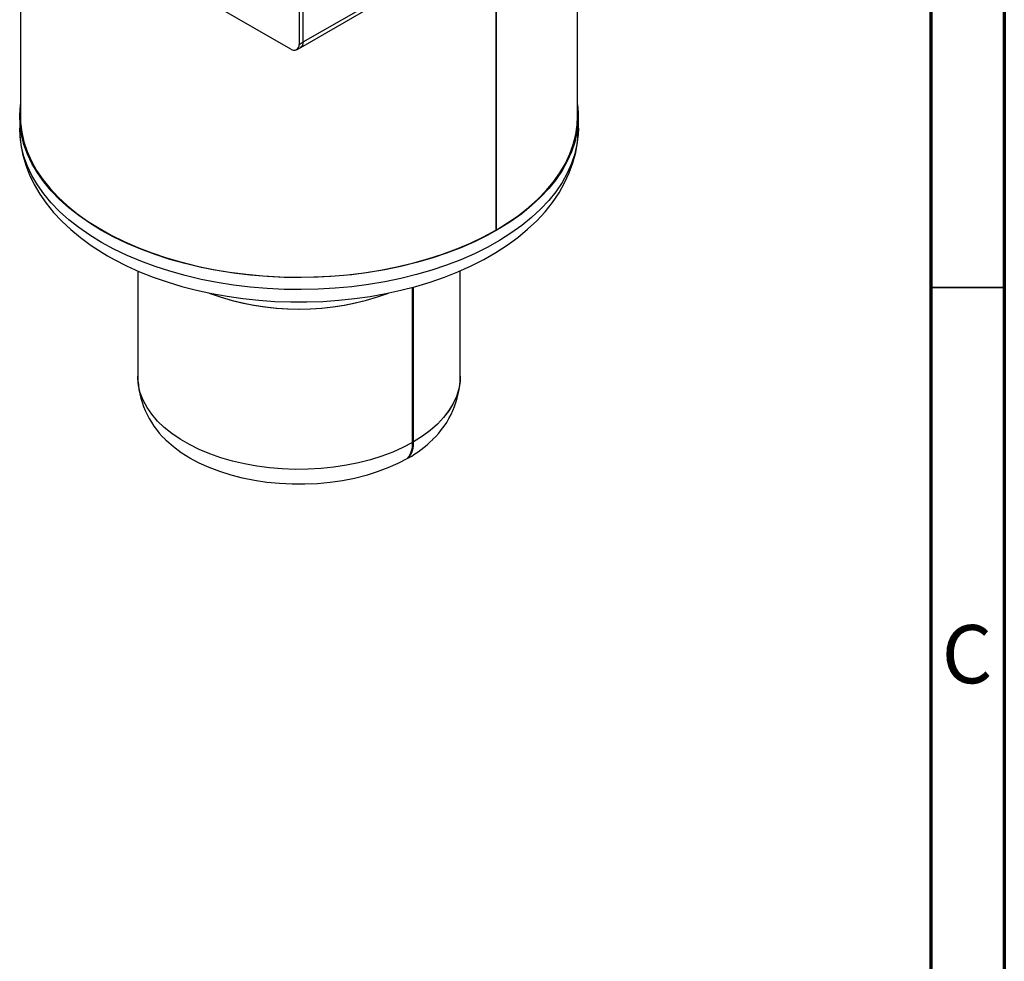
# Model space of a CAD drawing. Units: millimetres. Extents: x 15 to 205, y 5 to 292.
# Drawn here: x 138 to 205, y 103 to 167 of the extents above; entities that cross this region are included whole.
import ezdxf

# ---------------------------------------------------------------- set-up
doc = ezdxf.new("R2010")
doc.units = ezdxf.units.MM
doc.styles.add('SLDTEXTSTYLE1', font='TXT', dxfattribs={"width": 0.75})

msp = doc.modelspace()

# ---------------------------------------------------------------- linework, layer by layer
at = {"color": 7, "linetype": 'Continuous', "lineweight": 70}
for p, q in [((205, 292), (205, 5)), ((200, 287), (200, 10))]:
    msp.add_line(p, q, dxfattribs=at)
at = {"color": 7, "linetype": 'Continuous', "lineweight": 25}
for p, q in [((156.899, 183.291), (156.899, 165.082)), ((157.181, 165.245), (157.181, 183.184)), ((157.016, 164.879), (170.758, 172.812)), ((156.333, 164.755), (143.039, 172.429)), ((137.899, 170.58), (137.899, 160.179)), ((170.333, 170.606), (170.333, 152.423)), ((170.334, 170.606), (170.334, 152.424)), ((175.899, 160.179), (175.899, 170.58)), ((156.899, 165.082), (157.181, 165.245)), ((156.733, 164.715), (157.016, 164.879)), ((137.849, 160.179), (137.849, 159.363)), ((175.949, 159.363), (175.949, 160.179)), ((170.333, 152.425), (170.334, 152.424)), ((145.899, 149.645), (145.899, 142.459)), ((167.898, 142.459), (167.898, 149.646)), ((164.641, 137.949), (164.641, 148.519)), ((164.712, 137.99), (164.712, 148.537)), ((164.641, 137.949), (164.641, 137.947)), ((164.712, 137.99), (164.712, 137.988)), ((164.357, 136.885), (164.341, 136.907))]:
    msp.add_line(p, q, dxfattribs=at)
at = {"color": 8, "linetype": 'Continuous', "lineweight": 25}
for p, q in [((157.181, 165.245), (170.758, 173.082)), ((164.712, 137.99), (164.641, 138.03)), ((164.712, 137.988), (164.641, 138.029))]:
    msp.add_line(p, q, dxfattribs=at)
at = {"color": 7, "linetype": 'Continuous', "lineweight": 35}
for p, q in [((205, 148.5), (200, 148.5)), ((200, 148.5), (205, 148.5))]:
    msp.add_line(p, q, dxfattribs=at)
at = {"color": 7, "linetype": 'Continuous', "lineweight": 25, "flags": 128}
for points in [[(143.428, 152.403), (142.632, 152.891), (141.889, 153.407), (141.202, 153.948), (140.573, 154.512), (140.005, 155.097), (139.499, 155.701), (139.059, 156.322), (138.685, 156.957), (138.378, 157.604), (138.141, 158.26), (137.973, 158.924), (137.876, 159.592), (137.849, 160.263), (137.893, 160.933), (137.899, 160.975)], [(175.899, 160.975), (175.944, 160.431), (175.935, 159.76), (175.855, 159.091), (175.705, 158.426), (175.485, 157.767), (175.195, 157.117), (174.838, 156.479), (174.414, 155.855), (173.925, 155.246), (173.372, 154.656), (172.758, 154.087), (172.085, 153.54), (171.356, 153.018), (170.573, 152.522), (169.739, 152.055), (168.857, 151.619), (167.931, 151.214), (166.963, 150.842), (165.959, 150.505), (164.92, 150.204), (163.852, 149.941), (162.758, 149.715), (161.642, 149.528), (160.508, 149.381), (159.361, 149.274), (158.205, 149.208), (157.044, 149.182), (155.882, 149.197), (154.724, 149.254), (153.575, 149.351), (152.437, 149.488), (151.316, 149.665), (150.216, 149.881), (149.141, 150.135), (148.095, 150.427), (147.081, 150.755), (146.104, 151.118), (145.168, 151.514), (144.274, 151.943), (143.428, 152.403)], [(137.899, 160.179), (137.912, 159.761), (137.992, 159.094), (138.142, 158.43), (138.361, 157.774), (138.65, 157.126), (139.006, 156.489), (139.429, 155.866), (139.917, 155.259), (140.468, 154.671), (141.08, 154.103), (141.751, 153.558), (142.479, 153.037), (143.26, 152.543), (144.092, 152.077), (144.971, 151.641), (145.895, 151.237), (146.86, 150.867), (147.862, 150.531), (148.897, 150.231), (149.963, 149.968), (151.054, 149.742), (152.167, 149.556), (153.298, 149.409), (154.442, 149.303), (155.595, 149.237), (156.753, 149.211), (157.911, 149.226), (159.066, 149.282), (160.213, 149.379), (161.347, 149.516), (162.465, 149.692), (163.562, 149.907), (164.634, 150.161), (165.678, 150.452), (166.689, 150.779), (167.663, 151.141), (168.598, 151.537), (169.489, 151.964), (170.333, 152.423)], [(170.334, 152.424), (171.128, 152.911), (171.869, 153.425), (172.555, 153.965), (173.182, 154.527), (173.748, 155.111), (174.252, 155.713), (174.692, 156.332), (175.065, 156.966), (175.37, 157.611), (175.607, 158.266), (175.774, 158.928), (175.871, 159.594), (175.899, 160.179)], [(137.856, 159.352), (137.861, 158.918), (137.933, 158.224), (138.067, 157.537), (138.263, 156.857), (138.52, 156.187), (138.838, 155.527), (139.217, 154.88), (139.656, 154.247), (140.155, 153.63), (140.713, 153.033), (141.327, 152.457), (141.996, 151.905), (142.716, 151.38), (143.484, 150.883), (143.842, 150.671)], [(143.842, 150.671), (144.282, 150.425), (145.137, 149.989), (146.03, 149.586), (146.957, 149.218), (147.916, 148.883), (148.904, 148.585), (149.917, 148.322), (150.951, 148.096), (152.004, 147.906), (153.073, 147.754), (154.153, 147.64), (155.242, 147.563), (156.336, 147.525), (157.431, 147.524), (158.525, 147.562), (159.614, 147.637), (160.694, 147.751), (161.762, 147.902), (162.816, 148.09), (163.85, 148.315), (164.863, 148.576), (165.852, 148.874), (166.812, 149.207), (167.741, 149.575), (168.636, 149.978), (169.494, 150.414), (170.312, 150.882), (171.086, 151.383), (171.813, 151.914), (172.49, 152.475), (173.114, 153.063), (173.681, 153.676), (174.189, 154.311), (174.635, 154.966), (175.016, 155.636), (175.333, 156.318), (175.584, 157.009), (175.769, 157.705), (175.889, 158.405), (175.944, 159.104), (175.941, 159.38)], [(164.289, 136.846), (163.649, 136.509), (162.963, 136.204), (162.235, 135.932), (161.472, 135.696), (160.677, 135.497), (159.856, 135.336), (159.015, 135.215), (158.16, 135.134), (157.296, 135.095), (156.429, 135.097), (155.566, 135.14), (154.712, 135.223), (153.872, 135.348), (153.054, 135.512), (152.261, 135.714), (151.5, 135.953), (150.776, 136.228), (150.093, 136.536), (149.457, 136.876), (148.872, 137.244), (148.341, 137.64), (147.868, 138.059), (147.781, 138.146)]]:
    msp.add_lwpolyline(points, dxfattribs=at)
at = {"color": 8, "linetype": 'Continuous', "lineweight": 25, "flags": 128}
for points in [[(143.428, 151.586), (142.632, 152.075), (141.889, 152.591), (141.202, 153.131), (140.573, 153.695), (140.005, 154.28), (139.499, 154.884), (139.059, 155.505), (138.685, 156.14), (138.378, 156.787), (138.141, 157.444), (137.973, 158.107), (137.876, 158.776), (137.849, 159.363)], [(175.949, 159.363), (175.935, 158.943), (175.855, 158.274), (175.705, 157.609), (175.485, 156.951), (175.195, 156.301), (174.838, 155.663), (174.414, 155.038), (173.925, 154.43), (173.372, 153.84), (172.758, 153.27), (172.085, 152.723), (171.356, 152.201), (170.573, 151.706), (169.739, 151.239), (168.857, 150.802), (167.931, 150.397), (166.963, 150.025), (165.959, 149.689), (164.92, 149.388), (163.852, 149.124), (162.758, 148.898), (161.642, 148.712), (160.508, 148.564), (159.361, 148.458), (158.205, 148.391), (157.044, 148.366), (155.882, 148.381), (154.724, 148.437), (153.575, 148.534), (152.437, 148.671), (151.316, 148.848), (150.216, 149.064), (149.141, 149.318), (148.095, 149.61), (147.081, 149.938), (146.104, 150.301), (145.168, 150.698), (144.274, 151.127), (143.428, 151.586)], [(164.641, 137.947), (163.988, 137.603), (163.29, 137.29), (162.55, 137.01), (161.773, 136.765), (160.965, 136.558), (160.131, 136.388), (159.275, 136.258), (158.405, 136.168), (157.524, 136.118), (156.64, 136.11), (155.757, 136.142), (154.882, 136.215), (154.019, 136.329), (153.176, 136.483), (152.356, 136.675), (151.566, 136.904), (150.81, 137.169), (150.093, 137.469), (149.421, 137.801), (148.797, 138.162), (148.225, 138.552), (147.71, 138.967), (147.254, 139.405), (146.86, 139.862), (146.531, 140.336), (146.269, 140.824), (146.076, 141.322), (145.953, 141.828), (145.9, 142.337), (145.899, 142.472)], [(164.641, 137.949), (163.988, 137.604), (163.29, 137.291), (162.55, 137.011), (161.773, 136.767), (160.965, 136.559), (160.131, 136.389), (159.275, 136.259), (158.405, 136.169), (157.524, 136.119), (156.64, 136.111), (155.757, 136.143), (154.882, 136.217), (154.019, 136.331), (153.176, 136.484), (152.356, 136.676), (151.566, 136.905), (150.81, 137.171), (150.093, 137.47), (149.421, 137.802), (148.797, 138.164), (148.225, 138.554), (147.71, 138.968), (147.254, 139.406), (146.86, 139.863), (146.531, 140.337), (146.269, 140.825), (146.076, 141.323), (145.953, 141.829), (145.9, 142.339), (145.899, 142.459)], [(167.898, 142.464), (167.881, 142.097), (167.795, 141.588), (167.639, 141.086), (167.413, 140.592), (167.119, 140.11), (166.759, 139.644), (166.336, 139.196), (165.851, 138.768), (165.309, 138.365), (164.712, 137.988)], [(167.898, 142.459), (167.881, 142.098), (167.795, 141.59), (167.639, 141.087), (167.413, 140.593), (167.119, 140.112), (166.759, 139.645), (166.336, 139.197), (165.851, 138.77), (165.309, 138.366), (164.712, 137.99)]]:
    msp.add_lwpolyline(points, dxfattribs=at)
at = {"color": 7, "linetype": 'Continuous', "lineweight": 25}
for centre, radius, start, end in [((156.801, 165.196), 0.384, 304.05635, 7.25583), ((156.554, 165.026), 0.349, 230.79671, 9.21404), ((156.899, 164.817), 17.78, 249.87338, 290.0402), ((156.897, 164.829), 17.792, 250.11345, 290.04554), ((151.96, 142.536), 6.057, 180.59794, 226.51714), ((161.886, 142.518), 6.008, 313.2728, 359.54049), ((163.036, 137.854), 1.608, 321.21535, 3.32589), ((160.498, 143.689), 7.822, 299.56428, 314.88986), ((163.108, 137.896), 1.606, 321.0086, 3.2857)]:
    msp.add_arc(centre, radius, start, end, dxfattribs=at)

# ---------------------------------------------------------------- texts
at = {"color": 7, "linetype": 'Continuous', "lineweight": 0, "insert": (202.459, 125.496), "char_height": 3.969, "attachment_point": 2, "style": 'SLDTEXTSTYLE1'}
msp.add_mtext('C', dxfattribs=at)

doc.saveas('drawing.dxf')
